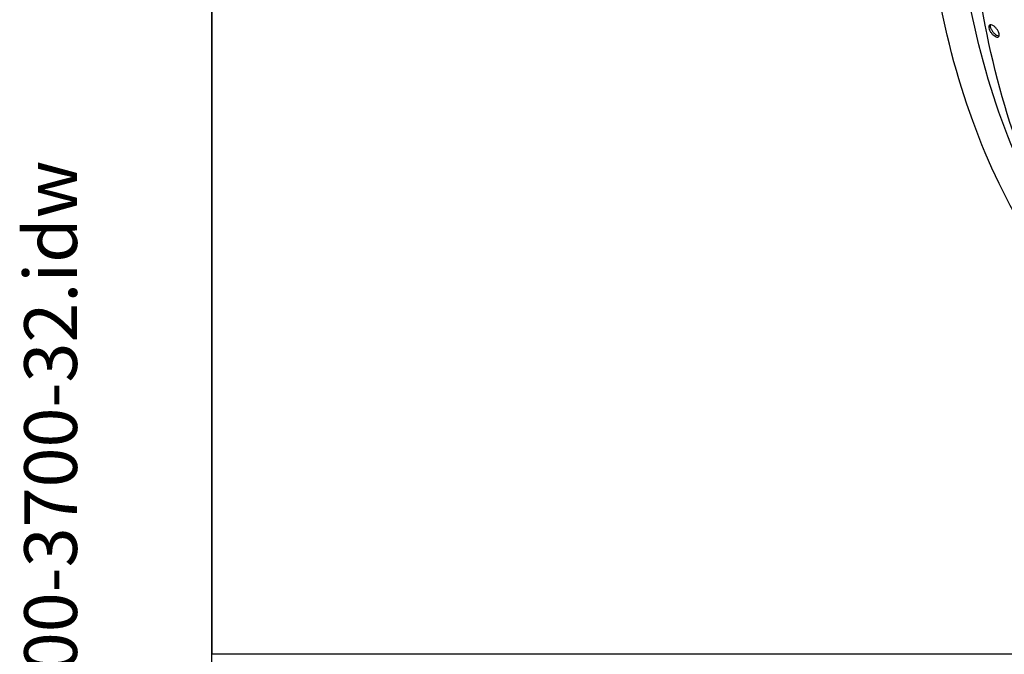
# Model space of a CAD drawing. Units: millimetres. Extents: x 932 to 12540, y 117 to 16344.
# Drawn here: x 932 to 2612, y 9820 to 10902 of the extents above; entities that cross this region are included whole.
import ezdxf
from ezdxf.enums import TextEntityAlignment as Align

# ---------------------------------------------------------------- set-up
doc = ezdxf.new("R2010")
doc.units = ezdxf.units.MM
doc.header["$LTSCALE"] = 60
for name, color, linetype, lineweight in [('Sketch Geometry(Hillmar_metric)', 7, 'Continuous', 25), ('Symbols(Hillmar_metric)', 7, 'Continuous', 18), ('Visible Edges(Hillmar_metric)', 7, 'Continuous', 25)]:
    doc.layers.add(name, color=color, linetype=linetype, lineweight=lineweight)
doc.styles.add('Hillmar_metric_title_block', font='arial.ttf')
doc.styles.add('Text Style48', font='arial.ttf')
doc.styles.add('Text Style95', font='arial.ttf')
doc.styles.add('Text Style96', font='arialbd.ttf')

# ---------------------------------------------------------------- blocks, each defined once
blk = doc.blocks.new('Borders Default Border')
at = {"layer": 'Sketch Geometry(Hillmar_metric)', "flags": 128}
blk.add_lwpolyline([(21, 12), (21, 272.4), (209, 272.4), (209, 12), (21, 12)], dxfattribs=at)
blk = doc.blocks.new('Title Blocks Hillmar_Metric')
at = {"layer": 'Symbols(Hillmar_metric)', "color": 7}
for tag, p, height, rotation, style in [('<Line1>_001', (113.725, 267.873), 2.5, 0.2344, 'Text Style96'), ('<Line2>_001', (103.804, 263.458), 2.5, 0.2344, 'Text Style96'), ('<Line3>_001', (105.604, 259.09), 2.5, 0.2344, 'Text Style96'), ('<Line4>_001', (114.698, 254.762), 2.5, 0.2344, 'Text Style96'), ('<Line5>_001', (117.669, 250.389), 2.5, 0.2344, 'Text Style96'), ('<Form_Number>_001', (169.793, 249.937), 2.5, 0.2344, 'Text Style48'), ('<Page>_001', (153.841, 242.551), 2.2, 0.2344, 'Text Style95'), ('FILENAME_AND_PATH_001', (21.589, 14.111), 1.5, 90, 'Hillmar_metric_title_block')]:
    blk.add_attdef(tag, p, '', height=height, rotation=rotation, dxfattribs=dict(at, style=style))
at = {"layer": 'Symbols(Hillmar_metric)', "color": 7, "style": 'Text Style48'}
for tag, p in [('<Sheet_Number>', (169.919, 266.17)), ('<Job_Number>', (169.919, 258.67)), ('<Document_Package_Number.>', (169.919, 243.67))]:
    blk.add_attdef(tag, text='', height=2.5, rotation=0.2344, dxfattribs=at).set_placement(p, align=Align.MIDDLE_LEFT)
at = {"layer": 'Symbols(Hillmar_metric)', "color": 7}
for tag, height, style, p in [('<Document_Package_Number_Rev..>', 2.5, 'Text Style48', (208.419, 243.67)), ('<Date>', 2.2, 'Text Style95', (138.419, 243.67))]:
    blk.add_attdef(tag, text='', height=height, rotation=0.2344, dxfattribs=dict(at, style=style)).set_placement(p, align=Align.MIDDLE_CENTER)

msp = doc.modelspace()

# ---------------------------------------------------------------- linework, layer by layer
at = {"layer": 'Sketch Geometry(Hillmar_metric)'}
for p, q in [((1259.9683, 14544.0008), (1259.9683, 9820.8416)), ((1259.9683, 9820.8416), (6822.8858, 9820.8416)), ((1259.9683, 1484.6315), (1259.9683, 9820.8416)), ((1259.9683, 9820.8416), (6822.8858, 9820.8416))]:
    msp.add_line(p, q, dxfattribs=at)
at = {"layer": 'Visible Edges(Hillmar_metric)'}
for points, knots in [([(2932.5561, 10256.0396), (2874.1727, 10289.7473), (2820.3866, 10331.4143), (2723.3694, 10429.5917), (2680.1389, 10486.0996), (2605.2873, 10612.5148), (2573.6658, 10682.4206), (2522.7766, 10833.8896), (2503.509, 10915.4517), (2477.772, 11088.2279), (2471.3028, 11179.4406), (2471.3028, 11274.3624)], [3.926990817, 3.926990817, 3.926990817, 3.926990817, 4.0840704497, 4.0840704497, 4.2411500823, 4.2411500823, 4.398229715, 4.398229715, 4.5553093477, 4.5553093477, 4.7123889804, 4.7123889804, 4.7123889804, 4.7123889804]), ([(2711.8295, 10519.6706), (2704.61, 10530.7447), (2697.5826, 10542.0534), (2654.0506, 10615.5737), (2622.9965, 10684.2024), (2572.9755, 10833.0875), (2554.0096, 10913.3418), (2528.6627, 11083.4996), (2522.2819, 11173.4009), (2522.2819, 11267.0139)], [4.2119079385, 4.2119079385, 4.2119079385, 4.2119079385, 4.2411500823, 4.2411500823, 4.398229715, 4.398229715, 4.5553093477, 4.5553093477, 4.7123889804, 4.7123889804, 4.7123889804, 4.7123889804]), ([(3010.6207, 10210.969), (2952.2373, 10244.6767), (2898.4512, 10286.3437), (2801.434, 10384.5211), (2758.2035, 10441.029), (2683.3519, 10567.4442), (2651.7303, 10637.35), (2600.8412, 10788.819), (2581.5736, 10870.3811), (2555.8366, 11043.1573), (2549.3674, 11134.37), (2549.3674, 11229.2918)], [3.926990817, 3.926990817, 3.926990817, 3.926990817, 4.0840704497, 4.0840704497, 4.2411500823, 4.2411500823, 4.398229715, 4.398229715, 4.5553093477, 4.5553093477, 4.7123889804, 4.7123889804, 4.7123889804, 4.7123889804]), ([(2592.6998, 10892.3899), (2593.8185, 10891.744), (2595.0541, 10890.826), (2597.4219, 10888.6276), (2598.5543, 10887.3472), (2600.4388, 10884.8152), (2601.3166, 10883.3949), (2602.6494, 10880.6274), (2603.1045, 10879.2803), (2603.541, 10876.9984), (2603.5515, 10875.9115), (2603.0752, 10874.2015), (2602.5883, 10873.5783), (2601.321, 10872.8832), (2600.4563, 10872.765), (2598.4432, 10873.1088), (2597.2948, 10873.5707), (2595.0574, 10874.8625), (2593.8193, 10875.7784), (2591.4421, 10877.9693), (2590.3031, 10879.2444), (2588.4062, 10881.7663), (2587.5217, 10883.1813), (2586.1795, 10885.9412), (2585.7219, 10887.2862), (2585.2854, 10889.5681), (2585.2775, 10890.6571), (2585.7631, 10892.3747), (2586.2567, 10893.0032), (2587.5363, 10893.7084), (2588.4077, 10893.8319), (2590.4302, 10893.4957), (2591.5811, 10893.0358), (2592.6998, 10892.3899)], [0, 0, 0, 0, 0.395521943, 0.395521943, 0.791043886, 0.791043886, 1.186565829, 1.186565829, 1.582087772, 1.582087772, 1.977609715, 1.977609715, 2.373131657, 2.373131657, 2.7686536, 2.7686536, 3.164175543, 3.164175543, 3.559697486, 3.559697486, 3.955219429, 3.955219429, 4.350741372, 4.350741372, 4.746263315, 4.746263315, 5.141785258, 5.141785258, 5.537307201, 5.537307201, 5.932829144, 5.932829144, 6.328351087, 6.328351087, 6.328351087, 6.328351087]), ([(2588.0739, 10893.7145), (2588.0536, 10893.6545), (2588.0346, 10893.5932), (2587.7741, 10892.672), (2587.7821, 10891.583), (2588.2186, 10889.3011), (2588.6762, 10887.9561), (2590.0184, 10885.1962), (2590.9029, 10883.7812), (2592.7998, 10881.2593), (2593.9388, 10879.9842), (2596.316, 10877.7933), (2597.5542, 10876.8774), (2599.7916, 10875.5857), (2600.9399, 10875.1237), (2602.4194, 10874.871), (2602.8611, 10874.8543), (2603.2622, 10874.8953)], [1.157792961, 1.157792961, 1.157792961, 1.157792961, 1.186565838, 1.186565838, 1.582087783, 1.582087783, 1.977609729, 1.977609729, 2.373131675, 2.373131675, 2.768653621, 2.768653621, 3.164175567, 3.164175567, 3.559697513, 3.559697513, 3.745555367, 3.745555367, 3.745555367, 3.745555367])]:
    msp.add_open_spline(points, degree=3, knots=knots, dxfattribs=at)

# ---------------------------------------------------------------- block references
ref = msp.add_blockref('Title Blocks Hillmar_Metric', (-265.1347, 43.7922), dxfattribs=dict(xscale=60, yscale=60, zscale=60))
ref.add_attrib('FILENAME_AND_PATH_001', 'C:\\Vault_Workspace\\HILLMAR\\HILLMAR PRODUCTION\\06 CABLE REEL\\SPOOLS\\0700-6\\07006001 SGF-SGR\\SPC-SHT-SGF-SGR\\ROUND\\35926 SRGA-GB25-1600-3700-32.idw', (1030.2163, 890.4391), dxfattribs={"layer": 'Symbols(Hillmar_metric)', "color": 7, "height": 90.0000036, "rotation": 90, "style": 'Hillmar_metric_title_block'})
at = {"xscale": 60, "yscale": 60, "zscale": 60}
msp.add_blockref('Borders Default Border', (0, 0), dxfattribs=at)

doc.saveas('drawing.dxf')
